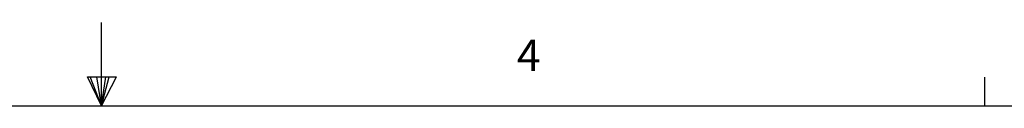
# Model space of a CAD drawing. Units: inches. Extents: x 120 to 257, y 1 to 109.
# Drawn here: x 187 to 206, y 107 to 109 of the extents above; entities that cross this region are included whole.
import ezdxf

# ---------------------------------------------------------------- set-up
doc = ezdxf.new("R2010")
doc.units = ezdxf.units.IN
doc.header["$MEASUREMENT"] = 0
doc.styles.add('Arial', font='ARIALUNI.TTF')

# ---------------------------------------------------------------- blocks, each defined once
blk = doc.blocks.new('Title Block')
at = {"linetype": 'Continuous'}
for p, q in [((9.1547, 14.0048), (9.1547, 14.2148)), ((9.1192, 14.0774), (9.1922, 14.0774)), ((9.1547, 14.0048), (9.1192, 14.0774)), ((9.1547, 14.0048), (9.1261, 14.0774)), ((9.1547, 14.0048), (9.1426, 14.0774)), ((9.1547, 14.0048), (9.1657, 14.0774)), ((9.1547, 14.0048), (9.1743, 14.0774)), ((9.1547, 14.0048), (9.1922, 14.0774)), ((11.3805, 14.0048), (11.3805, 14.0767)), ((0.2517, 14.0048), (18.0578, 14.0048))]:
    blk.add_line(p, q, dxfattribs=at)
at = {"linetype": 'Continuous', "insert": (10.2013, 14.1715), "char_height": 0.0795, "attachment_point": 1, "style": 'Arial'}
blk.add_mtext('4', dxfattribs=at)

msp = doc.modelspace()

# ---------------------------------------------------------------- block references
at = {"xscale": 7.568997933480167, "yscale": 7.568997933480167, "zscale": 7.568997933480167}
msp.add_blockref('Title Block', (119.20131, 1.31021), dxfattribs=at)

doc.saveas('drawing.dxf')
